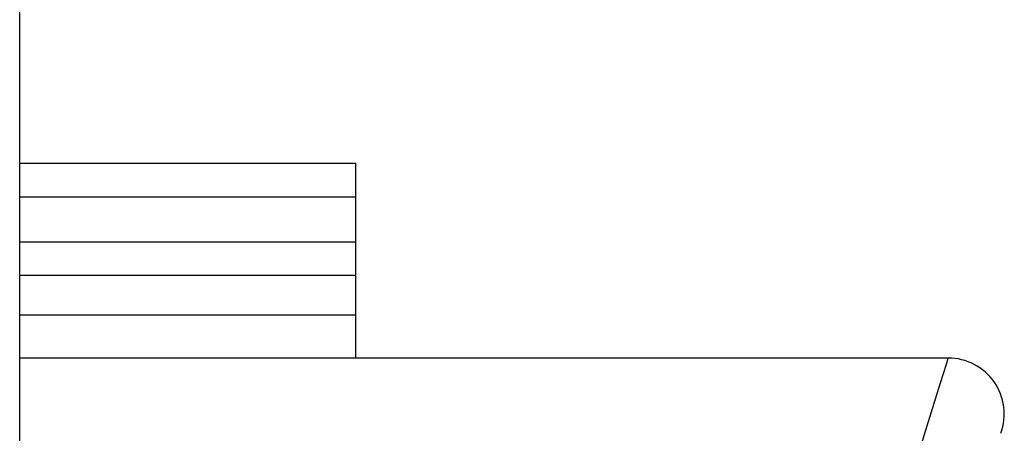
# Model space of a CAD drawing. Extents: x -1710 to 405, y -32 to 828.
# Drawn here: x 190 to 199, y 47 to 51 of the extents above; entities that cross this region are included whole.
import ezdxf

# ---------------------------------------------------------------- set-up
doc = ezdxf.new("R2010")
doc.units = 0
doc.layers.get('0').update_dxf_attribs({"linetype": 'CONTINUOUS'})

msp = doc.modelspace()

# ---------------------------------------------------------------- linework, layer by layer
at = {"color": 7, "linetype": 'CONTINUOUS'}
for p, q in [((190.2298, 39.5686), (190.2298, 52.2294)), ((190.2298, 49.7616), (193.2298, 49.7616)), ((193.2298, 49.4616), (193.2298, 49.7616)), ((193.2298, 49.0616), (193.2298, 49.4616)), ((193.2298, 48.7616), (193.2298, 49.0616)), ((190.2298, 48.7616), (193.2298, 48.7616)), ((193.2298, 48.4076), (193.2298, 48.7616)), ((190.2298, 48.4076), (193.2298, 48.4076)), ((193.2298, 48.0233), (193.2298, 48.4076)), ((198.5157, 48.0233), (190.2298, 48.0233))]:
    msp.add_line(p, q, dxfattribs=at)
at = {"color": 8, "linetype": 'CONTINUOUS'}
for p, q in [((190.2298, 49.4616), (193.2298, 49.4616)), ((190.2298, 49.0616), (193.2298, 49.0616))]:
    msp.add_line(p, q, dxfattribs=at)
at = {"color": 8, "linetype": 'CONTINUOUS', "flags": 128}
msp.add_lwpolyline([(197.9536, 46.208), (198.1131, 46.7229), (198.2514, 47.1698), (198.3641, 47.5337), (198.4474, 47.8026), (198.4985, 47.9677), (198.5157, 48.0233)], dxfattribs=at)
at = {"color": 7, "linetype": 'CONTINUOUS'}
msp.add_arc((198.5157, 47.5233), 0.5, 339.99965, 90.01596, dxfattribs=at)

doc.saveas('drawing.dxf')
